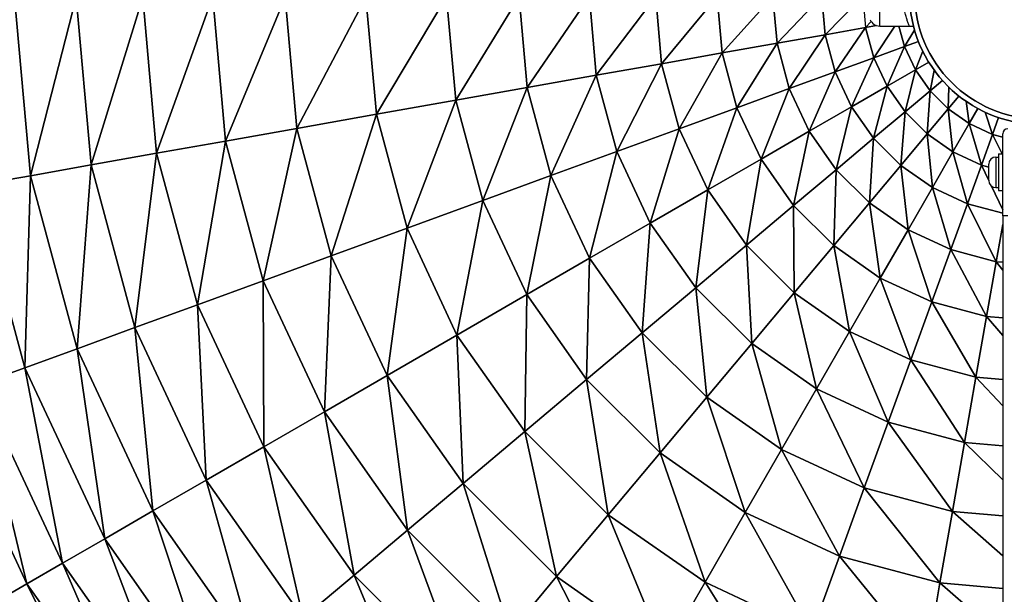
# Model space of a CAD drawing. Units: millimetres. Extents: x -4869 to 5136, y -3785 to 4578.
# Drawn here: x -1095 to -531, y 1964 to 2293 of the extents above; entities that cross this region are included whole.
import ezdxf

# ---------------------------------------------------------------- set-up
doc = ezdxf.new("R2010")
doc.units = ezdxf.units.MM
doc.header["$LTSCALE"] = 55
doc.linetypes.add('DASHED', pattern=[0.2068, 0.1655, -0.0413])
doc.layers.add('SW_Toestellen', color=2, linetype='Continuous')

msp = doc.modelspace()

# ---------------------------------------------------------------- linework, layer by layer
at = {"layer": 'SW_Toestellen'}
for p, q in [((-602, 2289.35), (-602, 2326.65)), ((-1088.63, 2203.55), (-1097.7, 2305.84)), ((-1097.7, 2305.84), (-1088.63, 2203.55)), ((-1088.63, 2203.55), (-1062.44, 2305.88)), ((-1062.44, 2305.88), (-1088.63, 2203.55)), ((-1053.91, 2209.71), (-1062.44, 2305.88)), ((-1062.44, 2305.88), (-1053.91, 2209.71)), ((-1053.91, 2209.71), (-1024.27, 2305.93)), ((-1024.27, 2305.93), (-1053.91, 2209.71)), ((-1016.33, 2216.39), (-1024.27, 2305.93)), ((-1024.27, 2305.93), (-1016.33, 2216.39)), ((-1016.33, 2216.39), (-984.23, 2305.98)), ((-984.23, 2305.98), (-1016.33, 2216.39)), ((-976.91, 2223.39), (-984.23, 2305.98)), ((-984.23, 2305.98), (-976.91, 2223.39)), ((-976.91, 2223.39), (-942.63, 2306.03)), ((-942.63, 2306.03), (-976.91, 2223.39)), ((-935.95, 2230.66), (-942.63, 2306.03)), ((-942.63, 2306.03), (-935.95, 2230.66)), ((-935.95, 2230.66), (-896.4, 2306.08)), ((-896.4, 2306.08), (-935.95, 2230.66)), ((-890.43, 2238.74), (-896.4, 2306.08)), ((-896.4, 2306.08), (-890.43, 2238.74)), ((-890.43, 2238.74), (-850.16, 2306.14)), ((-850.16, 2306.14), (-890.43, 2238.74)), ((-844.9, 2246.82), (-850.16, 2306.14)), ((-850.16, 2306.14), (-844.9, 2246.82)), ((-844.9, 2246.82), (-808.56, 2306.19)), ((-808.56, 2306.19), (-844.9, 2246.82)), ((-803.94, 2254.1), (-808.56, 2306.19)), ((-808.56, 2306.19), (-803.94, 2254.1)), ((-803.94, 2254.1), (-768.4, 2306.23)), ((-768.4, 2306.23), (-803.94, 2254.1)), ((-764.4, 2261.12), (-768.4, 2306.23)), ((-768.4, 2306.23), (-764.4, 2261.12)), ((-764.4, 2261.12), (-730.36, 2306.28)), ((-730.36, 2306.28), (-764.4, 2261.12)), ((-726.94, 2267.77), (-730.36, 2306.28)), ((-730.36, 2306.28), (-726.94, 2267.77)), ((-726.94, 2267.77), (-695.09, 2306.32)), ((-695.09, 2306.32), (-726.94, 2267.77)), ((-692.22, 2273.93), (-695.09, 2306.32)), ((-695.09, 2306.32), (-692.22, 2273.93)), ((-692.22, 2273.93), (-663.2, 2306.36)), ((-663.2, 2306.36), (-692.22, 2273.93)), ((-660.82, 2279.51), (-663.2, 2306.36)), ((-663.2, 2306.36), (-660.82, 2279.51)), ((-660.82, 2279.51), (-635.24, 2306.39)), ((-635.24, 2306.39), (-660.82, 2279.51)), ((-633.29, 2284.4), (-635.24, 2306.39)), ((-635.24, 2306.39), (-633.29, 2284.4)), ((-633.29, 2284.4), (-613.28, 2304.79)), ((-613.28, 2304.79), (-633.29, 2284.4)), ((-610.86, 2297.25), (-610.09, 2288.52)), ((-610.09, 2288.52), (-606.87, 2291.88)), ((-610.09, 2288.52), (-633.29, 2284.4)), ((-633.29, 2284.4), (-610.09, 2288.52)), ((-627.55, 2263.08), (-610.09, 2288.52)), ((-610.09, 2288.52), (-627.55, 2263.08)), ((-603.8, 2289.64), (-610.09, 2288.52)), ((-610.09, 2288.52), (-603.8, 2289.64)), ((-605.41, 2271.16), (-610.09, 2288.52)), ((-610.09, 2288.52), (-605.41, 2271.16)), ((-605.41, 2271.16), (-593.29, 2289.3)), ((-593.29, 2289.3), (-605.41, 2271.16)), ((-602, 2289.35), (-585, 2289.25)), ((-587.79, 2277.6), (-590.94, 2289.28)), ((-590.94, 2289.28), (-587.79, 2277.6)), ((-587.79, 2277.6), (-582, 2286.99)), ((-582, 2286.99), (-587.79, 2277.6)), ((-585.02, 2289.3), (-582.63, 2289.29)), ((-660.82, 2279.51), (-692.22, 2273.93)), ((-692.22, 2273.93), (-660.82, 2279.51)), ((-683.77, 2242.54), (-660.82, 2279.51)), ((-660.82, 2279.51), (-683.77, 2242.54)), ((-633.29, 2284.4), (-660.82, 2279.51)), ((-660.82, 2279.51), (-633.29, 2284.4)), ((-653.81, 2253.48), (-660.82, 2279.51)), ((-660.82, 2279.51), (-653.81, 2253.48)), ((-653.81, 2253.48), (-633.29, 2284.4)), ((-633.29, 2284.4), (-653.81, 2253.48)), ((-627.55, 2263.08), (-633.29, 2284.4)), ((-633.29, 2284.4), (-627.55, 2263.08)), ((-579.79, 2280.53), (-587.79, 2277.6)), ((-587.79, 2277.6), (-579.79, 2280.53)), ((-692.22, 2273.93), (-726.94, 2267.77)), ((-726.94, 2267.77), (-692.22, 2273.93)), ((-716.89, 2230.44), (-692.22, 2273.93)), ((-692.22, 2273.93), (-716.89, 2230.44)), ((-683.77, 2242.54), (-692.22, 2273.93)), ((-692.22, 2273.93), (-683.77, 2242.54)), ((-587.79, 2277.6), (-605.41, 2271.16)), ((-605.41, 2271.16), (-587.79, 2277.6)), ((-597.8, 2254.88), (-587.79, 2277.6)), ((-587.79, 2277.6), (-597.8, 2254.88)), ((-581.56, 2264.28), (-587.79, 2277.6)), ((-587.79, 2277.6), (-581.56, 2264.28)), ((-581.56, 2264.28), (-577.32, 2274.95)), ((-577.32, 2274.95), (-581.56, 2264.28)), ((-605.41, 2271.16), (-627.55, 2263.08)), ((-627.55, 2263.08), (-605.41, 2271.16)), ((-618.19, 2243.08), (-605.41, 2271.16)), ((-605.41, 2271.16), (-618.19, 2243.08)), ((-597.8, 2254.88), (-605.41, 2271.16)), ((-605.41, 2271.16), (-597.8, 2254.88)), ((-573.89, 2268.72), (-581.56, 2264.28)), ((-581.56, 2264.28), (-573.89, 2268.72)), ((-726.94, 2267.77), (-764.4, 2261.12)), ((-764.4, 2261.12), (-726.94, 2267.77)), ((-752.62, 2217.38), (-726.94, 2267.77)), ((-726.94, 2267.77), (-752.62, 2217.38)), ((-716.89, 2230.44), (-726.94, 2267.77)), ((-726.94, 2267.77), (-716.89, 2230.44)), ((-627.55, 2263.08), (-653.81, 2253.48)), ((-653.81, 2253.48), (-627.55, 2263.08)), ((-642.39, 2229.06), (-627.55, 2263.08)), ((-627.55, 2263.08), (-642.39, 2229.06)), ((-618.19, 2243.08), (-627.55, 2263.08)), ((-627.55, 2263.08), (-618.19, 2243.08)), ((-581.56, 2264.28), (-597.8, 2254.88)), ((-597.8, 2254.88), (-581.56, 2264.28)), ((-587.47, 2240.17), (-581.56, 2264.28)), ((-581.56, 2264.28), (-587.47, 2240.17)), ((-573.12, 2252.25), (-581.56, 2264.28)), ((-581.56, 2264.28), (-573.12, 2252.25)), ((-570.7, 2263.95), (-573.12, 2252.25)), ((-573.12, 2252.25), (-570.7, 2263.95)), ((-764.4, 2261.12), (-803.94, 2254.1)), ((-803.94, 2254.1), (-764.4, 2261.12)), ((-790.35, 2203.6), (-764.4, 2261.12)), ((-764.4, 2261.12), (-790.35, 2203.6)), ((-752.62, 2217.38), (-764.4, 2261.12)), ((-764.4, 2261.12), (-752.62, 2217.38)), ((-573.12, 2252.25), (-566.06, 2258.18)), ((-566.06, 2258.18), (-573.12, 2252.25)), ((-803.94, 2254.1), (-844.9, 2246.82)), ((-844.9, 2246.82), (-803.94, 2254.1)), ((-829.42, 2189.33), (-803.94, 2254.1)), ((-803.94, 2254.1), (-829.42, 2189.33)), ((-790.35, 2203.6), (-803.94, 2254.1)), ((-803.94, 2254.1), (-790.35, 2203.6)), ((-653.81, 2253.48), (-683.77, 2242.54)), ((-683.77, 2242.54), (-653.81, 2253.48)), ((-669.99, 2213.09), (-653.81, 2253.48)), ((-653.81, 2253.48), (-669.99, 2213.09)), ((-642.39, 2229.06), (-653.81, 2253.48)), ((-653.81, 2253.48), (-642.39, 2229.06)), ((-597.8, 2254.88), (-618.19, 2243.08)), ((-618.19, 2243.08), (-597.8, 2254.88)), ((-605.5, 2225), (-597.8, 2254.88)), ((-597.8, 2254.88), (-605.5, 2225)), ((-587.47, 2240.17), (-597.8, 2254.88)), ((-597.8, 2254.88), (-587.47, 2240.17)), ((-573.12, 2252.25), (-587.47, 2240.17)), ((-587.47, 2240.17), (-573.12, 2252.25)), ((-574.75, 2227.48), (-573.12, 2252.25)), ((-573.12, 2252.25), (-574.75, 2227.48)), ((-562.71, 2241.86), (-573.12, 2252.25)), ((-573.12, 2252.25), (-562.71, 2241.86)), ((-562.71, 2241.86), (-562.34, 2254.29)), ((-562.34, 2254.29), (-562.71, 2241.86)), ((-844.9, 2246.82), (-890.43, 2238.74)), ((-890.43, 2238.74), (-844.9, 2246.82)), ((-872.85, 2173.46), (-844.9, 2246.82)), ((-844.9, 2246.82), (-872.85, 2173.46)), ((-829.42, 2189.33), (-844.9, 2246.82)), ((-844.9, 2246.82), (-829.42, 2189.33)), ((-556.56, 2249.2), (-562.71, 2241.86)), ((-562.71, 2241.86), (-556.56, 2249.2)), ((-550.65, 2233.44), (-552.52, 2246.22)), ((-552.52, 2246.22), (-550.65, 2233.44)), ((-683.77, 2242.54), (-716.89, 2230.44)), ((-716.89, 2230.44), (-683.77, 2242.54)), ((-700.51, 2195.42), (-683.77, 2242.54)), ((-683.77, 2242.54), (-700.51, 2195.42)), ((-669.99, 2213.09), (-683.77, 2242.54)), ((-683.77, 2242.54), (-669.99, 2213.09)), ((-618.19, 2243.08), (-642.39, 2229.06)), ((-642.39, 2229.06), (-618.19, 2243.08)), ((-626.91, 2207), (-618.19, 2243.08)), ((-618.19, 2243.08), (-626.91, 2207)), ((-605.5, 2225), (-618.19, 2243.08)), ((-618.19, 2243.08), (-605.5, 2225)), ((-587.47, 2240.17), (-605.5, 2225)), ((-605.5, 2225), (-587.47, 2240.17)), ((-589.87, 2209.41), (-587.47, 2240.17)), ((-587.47, 2240.17), (-589.87, 2209.41)), ((-574.75, 2227.48), (-587.47, 2240.17)), ((-587.47, 2240.17), (-574.75, 2227.48)), ((-562.71, 2241.86), (-574.75, 2227.48)), ((-574.75, 2227.48), (-562.71, 2241.86)), ((-550.65, 2233.44), (-562.71, 2241.86)), ((-562.71, 2241.86), (-550.65, 2233.44)), ((-560.01, 2217.19), (-562.71, 2241.86)), ((-562.71, 2241.86), (-560.01, 2217.19)), ((-545.7, 2242.04), (-550.65, 2233.44)), ((-550.65, 2233.44), (-545.7, 2242.04)), ((-537.32, 2227.25), (-541.53, 2239.95)), ((-541.53, 2239.95), (-537.32, 2227.25)), ((-890.43, 2238.74), (-935.95, 2230.66)), ((-935.95, 2230.66), (-890.43, 2238.74)), ((-916.28, 2157.6), (-890.43, 2238.74)), ((-890.43, 2238.74), (-916.28, 2157.6)), ((-872.85, 2173.46), (-890.43, 2238.74)), ((-890.43, 2238.74), (-872.85, 2173.46)), ((-533.82, 2236.88), (-537.32, 2227.25)), ((-537.32, 2227.25), (-533.82, 2236.88)), ((-935.95, 2230.66), (-976.91, 2223.39)), ((-976.91, 2223.39), (-935.95, 2230.66)), ((-955.35, 2143.32), (-935.95, 2230.66)), ((-935.95, 2230.66), (-955.35, 2143.32)), ((-916.28, 2157.6), (-935.95, 2230.66)), ((-935.95, 2230.66), (-916.28, 2157.6)), ((-716.89, 2230.44), (-752.62, 2217.38)), ((-752.62, 2217.38), (-716.89, 2230.44)), ((-733.43, 2176.36), (-716.89, 2230.44)), ((-716.89, 2230.44), (-733.43, 2176.36)), ((-700.51, 2195.42), (-716.89, 2230.44)), ((-716.89, 2230.44), (-700.51, 2195.42)), ((-642.39, 2229.06), (-669.99, 2213.09)), ((-669.99, 2213.09), (-642.39, 2229.06)), ((-651.31, 2186.48), (-642.39, 2229.06)), ((-642.39, 2229.06), (-651.31, 2186.48)), ((-626.91, 2207), (-642.39, 2229.06)), ((-642.39, 2229.06), (-626.91, 2207)), ((-550.65, 2233.44), (-560.01, 2217.19)), ((-560.01, 2217.19), (-550.65, 2233.44)), ((-537.32, 2227.25), (-550.65, 2233.44)), ((-550.65, 2233.44), (-537.32, 2227.25)), ((-543.71, 2209.61), (-550.65, 2233.44)), ((-550.65, 2233.44), (-543.71, 2209.61)), ((-976.91, 2223.39), (-1016.33, 2216.39)), ((-1016.33, 2216.39), (-976.91, 2223.39)), ((-992.96, 2129.58), (-976.91, 2223.39)), ((-976.91, 2223.39), (-992.96, 2129.58)), ((-955.35, 2143.32), (-976.91, 2223.39)), ((-976.91, 2223.39), (-955.35, 2143.32)), ((-605.5, 2225), (-626.91, 2207)), ((-626.91, 2207), (-605.5, 2225)), ((-607.82, 2187.96), (-605.5, 2225)), ((-605.5, 2225), (-607.82, 2187.96)), ((-589.87, 2209.41), (-605.5, 2225)), ((-605.5, 2225), (-589.87, 2209.41)), ((-574.75, 2227.48), (-589.87, 2209.41)), ((-589.87, 2209.41), (-574.75, 2227.48)), ((-560.01, 2217.19), (-574.75, 2227.48)), ((-574.75, 2227.48), (-560.01, 2217.19)), ((-571.77, 2196.77), (-574.75, 2227.48)), ((-574.75, 2227.48), (-571.77, 2196.77)), ((-537.32, 2227.25), (-543.71, 2209.61)), ((-543.71, 2209.61), (-537.32, 2227.25)), ((-531.5, 2225.7), (-537.32, 2227.25)), ((-537.32, 2227.25), (-531.5, 2225.7)), ((-531.78, 2216), (-537.32, 2227.25)), ((-537.32, 2227.25), (-531.78, 2216)), ((-531.5, 2180.5), (-531.5, 2227.5)), ((-752.62, 2217.38), (-790.35, 2203.6)), ((-790.35, 2203.6), (-752.62, 2217.38)), ((-768.19, 2156.23), (-752.62, 2217.38)), ((-752.62, 2217.38), (-768.19, 2156.23)), ((-733.43, 2176.36), (-752.62, 2217.38)), ((-752.62, 2217.38), (-733.43, 2176.36)), ((-1016.33, 2216.39), (-1053.91, 2209.71)), ((-1053.91, 2209.71), (-1016.33, 2216.39)), ((-1028.81, 2116.49), (-1016.33, 2216.39)), ((-1016.33, 2216.39), (-1028.81, 2116.49)), ((-992.96, 2129.58), (-1016.33, 2216.39)), ((-1016.33, 2216.39), (-992.96, 2129.58)), ((-669.99, 2213.09), (-700.51, 2195.42)), ((-700.51, 2195.42), (-669.99, 2213.09)), ((-678.3, 2163.77), (-669.99, 2213.09)), ((-669.99, 2213.09), (-678.3, 2163.77)), ((-651.31, 2186.48), (-669.99, 2213.09)), ((-669.99, 2213.09), (-651.31, 2186.48)), ((-560.01, 2217.19), (-571.77, 2196.77)), ((-571.77, 2196.77), (-560.01, 2217.19)), ((-543.71, 2209.61), (-560.01, 2217.19)), ((-560.01, 2217.19), (-543.71, 2209.61)), ((-551.75, 2187.46), (-560.01, 2217.19)), ((-560.01, 2217.19), (-551.75, 2187.46)), ((-535.45, 2214.25), (-535.45, 2196.75)), ((-535.45, 2214.25), (-534, 2214.25)), ((-534, 2216), (-534, 2195)), ((-534, 2216), (-531.5, 2216)), ((-1053.91, 2209.71), (-1088.63, 2203.55)), ((-1088.63, 2203.55), (-1053.91, 2209.71)), ((-1061.93, 2104.38), (-1053.91, 2209.71)), ((-1053.91, 2209.71), (-1061.93, 2104.38)), ((-1028.81, 2116.49), (-1053.91, 2209.71)), ((-1053.91, 2209.71), (-1028.81, 2116.49)), ((-626.91, 2207), (-651.31, 2186.48)), ((-651.31, 2186.48), (-626.91, 2207)), ((-628.29, 2163.51), (-626.91, 2207)), ((-626.91, 2207), (-628.29, 2163.51)), ((-607.82, 2187.96), (-626.91, 2207)), ((-626.91, 2207), (-607.82, 2187.96)), ((-589.87, 2209.41), (-607.82, 2187.96)), ((-607.82, 2187.96), (-589.87, 2209.41)), ((-571.77, 2196.77), (-589.87, 2209.41)), ((-589.87, 2209.41), (-571.77, 2196.77)), ((-585.72, 2172.53), (-589.87, 2209.41)), ((-589.87, 2209.41), (-585.72, 2172.53)), ((-543.71, 2209.61), (-551.75, 2187.46)), ((-551.75, 2187.46), (-543.71, 2209.61)), ((-539.5, 2208.49), (-543.71, 2209.61)), ((-543.71, 2209.61), (-539.5, 2208.49)), ((-539.5, 2200.79), (-543.71, 2209.61)), ((-543.71, 2209.61), (-539.5, 2200.79)), ((-539.5, 2200.8), (-539.5, 2210.2)), ((-1088.63, 2203.55), (-1120.03, 2197.97)), ((-1120.03, 2197.97), (-1088.63, 2203.55)), ((-1091.89, 2093.44), (-1088.63, 2203.55)), ((-1088.63, 2203.55), (-1091.89, 2093.44)), ((-1061.93, 2104.38), (-1088.63, 2203.55)), ((-1088.63, 2203.55), (-1061.93, 2104.38)), ((-790.35, 2203.6), (-829.42, 2189.33)), ((-829.42, 2189.33), (-790.35, 2203.6)), ((-804.19, 2135.39), (-790.35, 2203.6)), ((-790.35, 2203.6), (-804.19, 2135.39)), ((-768.19, 2156.23), (-790.35, 2203.6)), ((-790.35, 2203.6), (-768.19, 2156.23)), ((-1091.89, 2093.44), (-1120.03, 2197.97)), ((-1120.03, 2197.97), (-1091.89, 2093.44)), ((-700.51, 2195.42), (-733.43, 2176.36)), ((-733.43, 2176.36), (-700.51, 2195.42)), ((-707.41, 2139.29), (-700.51, 2195.42)), ((-700.51, 2195.42), (-707.41, 2139.29)), ((-678.3, 2163.77), (-700.51, 2195.42)), ((-700.51, 2195.42), (-678.3, 2163.77)), ((-571.77, 2196.77), (-585.72, 2172.53)), ((-585.72, 2172.53), (-571.77, 2196.77)), ((-551.75, 2187.46), (-571.77, 2196.77)), ((-571.77, 2196.77), (-551.75, 2187.46)), ((-561.28, 2161.17), (-571.77, 2196.77)), ((-571.77, 2196.77), (-561.28, 2161.17)), ((-531.5, 2184.05), (-538, 2197.65)), ((-538, 2197.65), (-531.5, 2184.05)), ((-535.45, 2196.75), (-534, 2196.75)), ((-534, 2195), (-531.5, 2195)), ((-829.42, 2189.33), (-872.85, 2173.46)), ((-872.85, 2173.46), (-829.42, 2189.33)), ((-844.21, 2112.23), (-829.42, 2189.33)), ((-829.42, 2189.33), (-844.21, 2112.23)), ((-804.19, 2135.39), (-829.42, 2189.33)), ((-829.42, 2189.33), (-804.19, 2135.39)), ((-651.31, 2186.48), (-678.3, 2163.77)), ((-678.3, 2163.77), (-651.31, 2186.48)), ((-628.29, 2163.51), (-651.31, 2186.48)), ((-651.31, 2186.48), (-628.29, 2163.51)), ((-650.93, 2136.47), (-651.31, 2186.48)), ((-651.31, 2186.48), (-650.93, 2136.47)), ((-607.82, 2187.96), (-628.29, 2163.51)), ((-628.29, 2163.51), (-607.82, 2187.96)), ((-585.72, 2172.53), (-607.82, 2187.96)), ((-607.82, 2187.96), (-585.72, 2172.53)), ((-601.64, 2144.89), (-607.82, 2187.96)), ((-607.82, 2187.96), (-601.64, 2144.89)), ((-551.75, 2187.46), (-561.28, 2161.17)), ((-561.28, 2161.17), (-551.75, 2187.46)), ((-531.5, 2182.06), (-551.75, 2187.46)), ((-551.75, 2187.46), (-531.5, 2182.06)), ((-535.24, 2154.22), (-551.75, 2187.46)), ((-551.75, 2187.46), (-535.24, 2154.22)), ((-528.5, 2180.5), (-531.5, 2180.5)), ((-531.5, 2180.5), (-531.5, 860.5)), ((-872.85, 2173.46), (-916.28, 2157.6)), ((-916.28, 2157.6), (-872.85, 2173.46)), ((-884.22, 2089.06), (-872.85, 2173.46)), ((-872.85, 2173.46), (-884.22, 2089.06)), ((-844.21, 2112.23), (-872.85, 2173.46)), ((-872.85, 2173.46), (-844.21, 2112.23)), ((-733.43, 2176.36), (-768.19, 2156.23)), ((-768.19, 2156.23), (-733.43, 2176.36)), ((-738.15, 2113.43), (-733.43, 2176.36)), ((-733.43, 2176.36), (-738.15, 2113.43)), ((-707.41, 2139.29), (-733.43, 2176.36)), ((-733.43, 2176.36), (-707.41, 2139.29)), ((-585.72, 2172.53), (-601.64, 2144.89)), ((-601.64, 2144.89), (-585.72, 2172.53)), ((-561.28, 2161.17), (-585.72, 2172.53)), ((-585.72, 2172.53), (-561.28, 2161.17)), ((-572.15, 2131.19), (-585.72, 2172.53)), ((-585.72, 2172.53), (-572.15, 2131.19)), ((-531.5, 2175.55), (-535.24, 2154.22)), ((-535.24, 2154.22), (-531.5, 2175.55)), ((-678.3, 2163.77), (-707.41, 2139.29)), ((-707.41, 2139.29), (-678.3, 2163.77)), ((-650.93, 2136.47), (-678.3, 2163.77)), ((-678.3, 2163.77), (-650.93, 2136.47)), ((-675.35, 2107.3), (-678.3, 2163.77)), ((-678.3, 2163.77), (-675.35, 2107.3)), ((-628.29, 2163.51), (-650.93, 2136.47)), ((-650.93, 2136.47), (-628.29, 2163.51)), ((-601.64, 2144.89), (-628.29, 2163.51)), ((-628.29, 2163.51), (-601.64, 2144.89)), ((-619.23, 2114.33), (-628.29, 2163.51)), ((-628.29, 2163.51), (-619.23, 2114.33)), ((-561.28, 2161.17), (-572.15, 2131.19)), ((-572.15, 2131.19), (-561.28, 2161.17)), ((-535.24, 2154.22), (-561.28, 2161.17)), ((-561.28, 2161.17), (-535.24, 2154.22)), ((-540.74, 2122.81), (-561.28, 2161.17)), ((-561.28, 2161.17), (-540.74, 2122.81)), ((-916.28, 2157.6), (-955.35, 2143.32)), ((-955.35, 2143.32), (-916.28, 2157.6)), ((-920.22, 2068.22), (-916.28, 2157.6)), ((-916.28, 2157.6), (-920.22, 2068.22)), ((-884.22, 2089.06), (-916.28, 2157.6)), ((-916.28, 2157.6), (-884.22, 2089.06)), ((-768.19, 2156.23), (-804.19, 2135.39)), ((-804.19, 2135.39), (-768.19, 2156.23)), ((-769.98, 2086.66), (-768.19, 2156.23)), ((-768.19, 2156.23), (-769.98, 2086.66)), ((-738.15, 2113.43), (-768.19, 2156.23)), ((-768.19, 2156.23), (-738.15, 2113.43)), ((-535.24, 2154.22), (-540.74, 2122.81)), ((-540.74, 2122.81), (-535.24, 2154.22)), ((-531.5, 2153.9), (-535.24, 2154.22)), ((-535.24, 2154.22), (-531.5, 2153.9)), ((-531.5, 2149.47), (-535.24, 2154.22)), ((-535.24, 2154.22), (-531.5, 2149.47)), ((-601.64, 2144.89), (-619.23, 2114.33)), ((-619.23, 2114.33), (-601.64, 2144.89)), ((-572.15, 2131.19), (-601.64, 2144.89)), ((-601.64, 2144.89), (-572.15, 2131.19)), ((-584.17, 2098.03), (-601.64, 2144.89)), ((-601.64, 2144.89), (-584.17, 2098.03)), ((-955.35, 2143.32), (-992.96, 2129.58)), ((-992.96, 2129.58), (-955.35, 2143.32)), ((-920.22, 2068.22), (-955.35, 2143.32)), ((-955.35, 2143.32), (-920.22, 2068.22)), ((-954.87, 2048.16), (-955.35, 2143.32)), ((-955.35, 2143.32), (-954.87, 2048.16)), ((-707.41, 2139.29), (-738.15, 2113.43)), ((-738.15, 2113.43), (-707.41, 2139.29)), ((-675.35, 2107.3), (-707.41, 2139.29)), ((-707.41, 2139.29), (-675.35, 2107.3)), ((-701.13, 2076.5), (-707.41, 2139.29)), ((-707.41, 2139.29), (-701.13, 2076.5)), ((-804.19, 2135.39), (-844.21, 2112.23)), ((-844.21, 2112.23), (-804.19, 2135.39)), ((-805.36, 2056.89), (-804.19, 2135.39)), ((-804.19, 2135.39), (-805.36, 2056.89)), ((-769.98, 2086.66), (-804.19, 2135.39)), ((-804.19, 2135.39), (-769.98, 2086.66)), ((-650.93, 2136.47), (-675.35, 2107.3)), ((-675.35, 2107.3), (-650.93, 2136.47)), ((-619.23, 2114.33), (-650.93, 2136.47)), ((-650.93, 2136.47), (-619.23, 2114.33)), ((-638.21, 2081.37), (-650.93, 2136.47)), ((-650.93, 2136.47), (-638.21, 2081.37)), ((-992.96, 2129.58), (-1028.81, 2116.49)), ((-1028.81, 2116.49), (-992.96, 2129.58)), ((-954.87, 2048.16), (-992.96, 2129.58)), ((-992.96, 2129.58), (-954.87, 2048.16)), ((-987.9, 2029.03), (-992.96, 2129.58)), ((-992.96, 2129.58), (-987.9, 2029.03)), ((-572.15, 2131.19), (-584.17, 2098.03)), ((-584.17, 2098.03), (-572.15, 2131.19)), ((-540.74, 2122.81), (-572.15, 2131.19)), ((-572.15, 2131.19), (-540.74, 2122.81)), ((-546.82, 2088.07), (-572.15, 2131.19)), ((-572.15, 2131.19), (-546.82, 2088.07)), ((-540.74, 2122.81), (-546.82, 2088.07)), ((-546.82, 2088.07), (-540.74, 2122.81)), ((-531.5, 2122.01), (-540.74, 2122.81)), ((-540.74, 2122.81), (-531.5, 2122.01)), ((-531.5, 2111.97), (-540.74, 2122.81)), ((-540.74, 2122.81), (-531.5, 2111.97)), ((-1028.81, 2116.49), (-1061.93, 2104.38)), ((-1061.93, 2104.38), (-1028.81, 2116.49)), ((-987.9, 2029.03), (-1028.81, 2116.49)), ((-1028.81, 2116.49), (-987.9, 2029.03)), ((-1018.42, 2011.36), (-1028.81, 2116.49)), ((-1028.81, 2116.49), (-1018.42, 2011.36)), ((-844.21, 2112.23), (-884.22, 2089.06)), ((-884.22, 2089.06), (-844.21, 2112.23)), ((-805.36, 2056.89), (-844.21, 2112.23)), ((-844.21, 2112.23), (-805.36, 2056.89)), ((-840.75, 2027.13), (-844.21, 2112.23)), ((-844.21, 2112.23), (-840.75, 2027.13)), ((-738.15, 2113.43), (-769.98, 2086.66)), ((-769.98, 2086.66), (-738.15, 2113.43)), ((-701.13, 2076.5), (-738.15, 2113.43)), ((-738.15, 2113.43), (-701.13, 2076.5)), ((-727.83, 2044.6), (-738.15, 2113.43)), ((-738.15, 2113.43), (-727.83, 2044.6)), ((-619.23, 2114.33), (-638.21, 2081.37)), ((-638.21, 2081.37), (-619.23, 2114.33)), ((-584.17, 2098.03), (-619.23, 2114.33)), ((-619.23, 2114.33), (-584.17, 2098.03)), ((-597.14, 2062.27), (-619.23, 2114.33)), ((-619.23, 2114.33), (-597.14, 2062.27)), ((-675.35, 2107.3), (-701.13, 2076.5)), ((-701.13, 2076.5), (-675.35, 2107.3)), ((-638.21, 2081.37), (-675.35, 2107.3)), ((-675.35, 2107.3), (-638.21, 2081.37)), ((-658.25, 2046.56), (-675.35, 2107.3)), ((-675.35, 2107.3), (-658.25, 2046.56)), ((-1061.93, 2104.38), (-1091.89, 2093.44)), ((-1091.89, 2093.44), (-1061.93, 2104.38)), ((-1018.42, 2011.36), (-1061.93, 2104.38)), ((-1061.93, 2104.38), (-1018.42, 2011.36)), ((-1046.02, 1995.39), (-1061.93, 2104.38)), ((-1061.93, 2104.38), (-1046.02, 1995.39)), ((-1091.89, 2093.44), (-1118.15, 2083.85)), ((-1118.15, 2083.85), (-1091.89, 2093.44)), ((-1046.02, 1995.39), (-1091.89, 2093.44)), ((-1091.89, 2093.44), (-1046.02, 1995.39)), ((-1070.22, 1981.38), (-1091.89, 2093.44)), ((-1091.89, 2093.44), (-1070.22, 1981.38)), ((-584.17, 2098.03), (-597.14, 2062.27)), ((-597.14, 2062.27), (-584.17, 2098.03)), ((-546.82, 2088.07), (-584.17, 2098.03)), ((-584.17, 2098.03), (-546.82, 2088.07)), ((-553.38, 2050.6), (-584.17, 2098.03)), ((-584.17, 2098.03), (-553.38, 2050.6)), ((-884.22, 2089.06), (-920.22, 2068.22)), ((-920.22, 2068.22), (-884.22, 2089.06)), ((-840.75, 2027.13), (-884.22, 2089.06)), ((-884.22, 2089.06), (-840.75, 2027.13)), ((-872.58, 2000.35), (-884.22, 2089.06)), ((-884.22, 2089.06), (-872.58, 2000.35)), ((-546.82, 2088.07), (-553.38, 2050.6)), ((-553.38, 2050.6), (-546.82, 2088.07)), ((-531.5, 2086.75), (-546.82, 2088.07)), ((-546.82, 2088.07), (-531.5, 2086.75)), ((-531.5, 2071.64), (-546.82, 2088.07)), ((-546.82, 2088.07), (-531.5, 2071.64)), ((-1070.22, 1981.38), (-1118.15, 2083.85)), ((-1118.15, 2083.85), (-1070.22, 1981.38)), ((-1090.62, 1969.57), (-1118.15, 2083.85)), ((-1118.15, 2083.85), (-1090.62, 1969.57)), ((-769.98, 2086.66), (-805.36, 2056.89)), ((-805.36, 2056.89), (-769.98, 2086.66)), ((-727.83, 2044.6), (-769.98, 2086.66)), ((-769.98, 2086.66), (-727.83, 2044.6)), ((-757.5, 2009.15), (-769.98, 2086.66)), ((-769.98, 2086.66), (-757.5, 2009.15)), ((-701.13, 2076.5), (-727.83, 2044.6)), ((-727.83, 2044.6), (-701.13, 2076.5)), ((-658.25, 2046.56), (-701.13, 2076.5)), ((-701.13, 2076.5), (-658.25, 2046.56)), ((-679.01, 2010.51), (-701.13, 2076.5)), ((-701.13, 2076.5), (-679.01, 2010.51)), ((-638.21, 2081.37), (-658.25, 2046.56)), ((-658.25, 2046.56), (-638.21, 2081.37)), ((-597.14, 2062.27), (-638.21, 2081.37)), ((-638.21, 2081.37), (-597.14, 2062.27)), ((-610.83, 2024.52), (-638.21, 2081.37)), ((-638.21, 2081.37), (-610.83, 2024.52)), ((-1090.62, 1969.57), (-1140.29, 2075.76)), ((-1140.29, 2075.76), (-1090.62, 1969.57)), ((-920.22, 2068.22), (-954.87, 2048.16)), ((-954.87, 2048.16), (-920.22, 2068.22)), ((-872.58, 2000.35), (-920.22, 2068.22)), ((-920.22, 2068.22), (-872.58, 2000.35)), ((-903.22, 1974.58), (-920.22, 2068.22)), ((-920.22, 2068.22), (-903.22, 1974.58)), ((-597.14, 2062.27), (-610.83, 2024.52)), ((-610.83, 2024.52), (-597.14, 2062.27)), ((-553.38, 2050.6), (-597.14, 2062.27)), ((-597.14, 2062.27), (-553.38, 2050.6)), ((-560.31, 2011.04), (-597.14, 2062.27)), ((-597.14, 2062.27), (-560.31, 2011.04)), ((-805.36, 2056.89), (-840.75, 2027.13)), ((-840.75, 2027.13), (-805.36, 2056.89)), ((-757.5, 2009.15), (-805.36, 2056.89)), ((-805.36, 2056.89), (-757.5, 2009.15)), ((-787.18, 1973.69), (-805.36, 2056.89)), ((-805.36, 2056.89), (-787.18, 1973.69)), ((-954.87, 2048.16), (-987.9, 2029.03)), ((-987.9, 2029.03), (-954.87, 2048.16)), ((-903.22, 1974.58), (-954.87, 2048.16)), ((-954.87, 2048.16), (-903.22, 1974.58)), ((-932.43, 1950.01), (-954.87, 2048.16)), ((-954.87, 2048.16), (-932.43, 1950.01)), ((-553.38, 2050.6), (-560.31, 2011.04)), ((-560.31, 2011.04), (-553.38, 2050.6)), ((-531.5, 2048.71), (-553.38, 2050.6)), ((-553.38, 2050.6), (-531.5, 2048.71)), ((-531.5, 2029.26), (-553.38, 2050.6)), ((-553.38, 2050.6), (-531.5, 2029.26)), ((-727.83, 2044.6), (-757.5, 2009.15)), ((-757.5, 2009.15), (-727.83, 2044.6)), ((-679.01, 2010.51), (-727.83, 2044.6)), ((-727.83, 2044.6), (-679.01, 2010.51)), ((-702.08, 1970.44), (-727.83, 2044.6)), ((-727.83, 2044.6), (-702.08, 1970.44)), ((-658.25, 2046.56), (-679.01, 2010.51)), ((-679.01, 2010.51), (-658.25, 2046.56)), ((-610.83, 2024.52), (-658.25, 2046.56)), ((-658.25, 2046.56), (-610.83, 2024.52)), ((-625.01, 1985.41), (-658.25, 2046.56)), ((-658.25, 2046.56), (-625.01, 1985.41)), ((-987.9, 2029.03), (-1018.42, 2011.36)), ((-1018.42, 2011.36), (-987.9, 2029.03)), ((-932.43, 1950.01), (-987.9, 2029.03)), ((-987.9, 2029.03), (-932.43, 1950.01)), ((-959.42, 1927.31), (-987.9, 2029.03)), ((-987.9, 2029.03), (-959.42, 1927.31)), ((-840.75, 2027.13), (-872.58, 2000.35)), ((-872.58, 2000.35), (-840.75, 2027.13)), ((-787.18, 1973.69), (-840.75, 2027.13)), ((-840.75, 2027.13), (-787.18, 1973.69)), ((-813.88, 1941.8), (-840.75, 2027.13)), ((-840.75, 2027.13), (-813.88, 1941.8)), ((-610.83, 2024.52), (-625.01, 1985.41)), ((-625.01, 1985.41), (-610.83, 2024.52)), ((-560.31, 2011.04), (-610.83, 2024.52)), ((-610.83, 2024.52), (-560.31, 2011.04)), ((-567.48, 1970.06), (-610.83, 2024.52)), ((-610.83, 2024.52), (-567.48, 1970.06)), ((-1018.42, 2011.36), (-1046.02, 1995.39)), ((-1046.02, 1995.39), (-1018.42, 2011.36)), ((-959.42, 1927.31), (-1018.42, 2011.36)), ((-1018.42, 2011.36), (-959.42, 1927.31)), ((-983.82, 1906.79), (-1018.42, 2011.36)), ((-1018.42, 2011.36), (-983.82, 1906.79)), ((-757.5, 2009.15), (-787.18, 1973.69)), ((-787.18, 1973.69), (-757.5, 2009.15)), ((-702.08, 1970.44), (-757.5, 2009.15)), ((-757.5, 2009.15), (-702.08, 1970.44)), ((-725.15, 1930.37), (-757.5, 2009.15)), ((-757.5, 2009.15), (-725.15, 1930.37)), ((-679.01, 2010.51), (-702.08, 1970.44)), ((-702.08, 1970.44), (-679.01, 2010.51)), ((-625.01, 1985.41), (-679.01, 2010.51)), ((-679.01, 2010.51), (-625.01, 1985.41)), ((-640.78, 1941.94), (-679.01, 2010.51)), ((-679.01, 2010.51), (-640.78, 1941.94)), ((-560.31, 2011.04), (-567.48, 1970.06)), ((-567.48, 1970.06), (-560.31, 2011.04)), ((-531.5, 2008.56), (-560.31, 2011.04)), ((-560.31, 2011.04), (-531.5, 2008.56)), ((-531.5, 1985.58), (-560.31, 2011.04)), ((-560.31, 2011.04), (-531.5, 1985.58)), ((-872.58, 2000.35), (-903.22, 1974.58)), ((-903.22, 1974.58), (-872.58, 2000.35)), ((-813.88, 1941.8), (-872.58, 2000.35)), ((-872.58, 2000.35), (-813.88, 1941.8)), ((-839.58, 1911.09), (-872.58, 2000.35)), ((-872.58, 2000.35), (-839.58, 1911.09)), ((-1046.02, 1995.39), (-1070.22, 1981.38)), ((-1070.22, 1981.38), (-1046.02, 1995.39)), ((-983.82, 1906.79), (-1046.02, 1995.39)), ((-1046.02, 1995.39), (-983.82, 1906.79)), ((-1005.22, 1888.78), (-1046.02, 1995.39)), ((-1046.02, 1995.39), (-1005.22, 1888.78)), ((-1070.22, 1981.38), (-1090.62, 1969.57)), ((-1090.62, 1969.57), (-1070.22, 1981.38)), ((-1005.22, 1888.78), (-1070.22, 1981.38)), ((-1070.22, 1981.38), (-1005.22, 1888.78)), ((-1023.26, 1873.62), (-1070.22, 1981.38)), ((-1070.22, 1981.38), (-1023.26, 1873.62)), ((-625.01, 1985.41), (-640.78, 1941.94)), ((-640.78, 1941.94), (-625.01, 1985.41)), ((-567.48, 1970.06), (-625.01, 1985.41)), ((-625.01, 1985.41), (-567.48, 1970.06)), ((-575.45, 1924.52), (-625.01, 1985.41)), ((-625.01, 1985.41), (-575.45, 1924.52)), ((-1090.62, 1969.57), (-1106.85, 1960.17)), ((-1106.85, 1960.17), (-1090.62, 1969.57)), ((-1023.26, 1873.62), (-1090.62, 1969.57)), ((-1090.62, 1969.57), (-1023.26, 1873.62)), ((-1037.61, 1861.54), (-1090.62, 1969.57)), ((-1090.62, 1969.57), (-1037.61, 1861.54)), ((-903.22, 1974.58), (-932.43, 1950.01)), ((-932.43, 1950.01), (-903.22, 1974.58)), ((-839.58, 1911.09), (-903.22, 1974.58)), ((-903.22, 1974.58), (-839.58, 1911.09)), ((-864.08, 1881.83), (-903.22, 1974.58)), ((-903.22, 1974.58), (-864.08, 1881.83)), ((-787.18, 1973.69), (-813.88, 1941.8)), ((-813.88, 1941.8), (-787.18, 1973.69)), ((-725.15, 1930.37), (-787.18, 1973.69)), ((-787.18, 1973.69), (-725.15, 1930.37)), ((-745.91, 1894.32), (-787.18, 1973.69)), ((-787.18, 1973.69), (-745.91, 1894.32)), ((-702.08, 1970.44), (-725.15, 1930.37)), ((-725.15, 1930.37), (-702.08, 1970.44)), ((-640.78, 1941.94), (-702.08, 1970.44)), ((-702.08, 1970.44), (-640.78, 1941.94)), ((-656.54, 1898.48), (-702.08, 1970.44)), ((-702.08, 1970.44), (-656.54, 1898.48)), ((-567.48, 1970.06), (-575.45, 1924.52)), ((-575.45, 1924.52), (-567.48, 1970.06)), ((-531.5, 1966.96), (-567.48, 1970.06)), ((-567.48, 1970.06), (-531.5, 1966.96)), ((-531.5, 1938.95), (-567.48, 1970.06)), ((-567.48, 1970.06), (-531.5, 1938.95))]:
    msp.add_line(p, q, dxfattribs=at)
at = {"layer": 'SW_Toestellen', "color": 254, "linetype": 'DASHED', "ltscale": 5}
msp.add_lwpolyline([(2207.5, 2332, 0.323513), (972.44, 4041.05, 0.830867), (-2425.35, 1208.12), (-2814.7, 1214.7, 0.219673), (-4233.46, 588.65), (-4394.14, 406.46, 0.178417), (-4856.41, -786.67), (-4868.93, -1544.94, 0.219569), (-4242.86, -2962.97), (-4060.5, -3123.8, 0.112458), (-3338.83, -3516.91, 0.152867), (-2483.5, -3784.67), (-2441.5, -3784.67, 0.145203), (-1623.51, -3542.01, 0.06083), (-1205.42, -3379.71)], format="xyb", dxfattribs=at)
at = {"layer": 'SW_Toestellen'}
for radius in [75, 72]:
    msp.add_circle((-510, 2308), radius, dxfattribs=at)
for centre, radius, start, end in [((-510, 2308), 75, 180, 0), ((-510, 2308), 72, 180, 0), ((-601.96, 2295.37), 6.02, 203.1976, 269.663), ((-528.5, 2227.5), 3, 90, 180), ((-535.45, 2210.2), 4.05, 90, 180), ((-535.45, 2200.8), 4.05, 180, 270)]:
    msp.add_arc(centre, radius, start, end, dxfattribs=at)
msp.add_open_spline([(-585, 2289.25), (-585, 2289.25), (-585.05, 2289.37), (-585.24, 2289.85), (-585.38, 2290.21), (-585.73, 2291.17), (-585.95, 2291.77), (-586.4, 2293.14), (-586.63, 2293.92), (-587.09, 2295.57), (-587.32, 2296.51), (-587.76, 2298.54), (-587.96, 2299.64), (-588.29, 2301.95), (-588.43, 2303.15), (-588.61, 2305.59), (-588.65, 2306.81), (-588.65, 2309.19), (-588.61, 2310.41), (-588.43, 2312.85), (-588.29, 2314.05), (-587.96, 2316.36), (-587.76, 2317.46), (-587.32, 2319.49), (-587.09, 2320.43), (-586.63, 2322.08), (-586.4, 2322.86), (-585.95, 2324.23), (-585.73, 2324.83), (-585.38, 2325.79), (-585.24, 2326.15), (-585.05, 2326.63), (-585, 2326.75), (-585, 2326.75)], degree=3, knots=[5.708091, 5.708091, 5.708091, 5.708091, 6.065036, 6.065036, 6.42198, 6.42198, 6.778925, 6.778925, 7.135869, 7.135869, 7.492436, 7.492436, 7.849003, 7.849003, 8.20557, 8.20557, 8.562137, 8.562137, 8.918703, 8.918703, 9.27527, 9.27527, 9.631837, 9.631837, 9.988404, 9.988404, 10.345348, 10.345348, 10.702293, 10.702293, 11.059237, 11.059237, 11.416182, 11.416182, 11.416182, 11.416182], dxfattribs=at)

doc.saveas('drawing.dxf')
